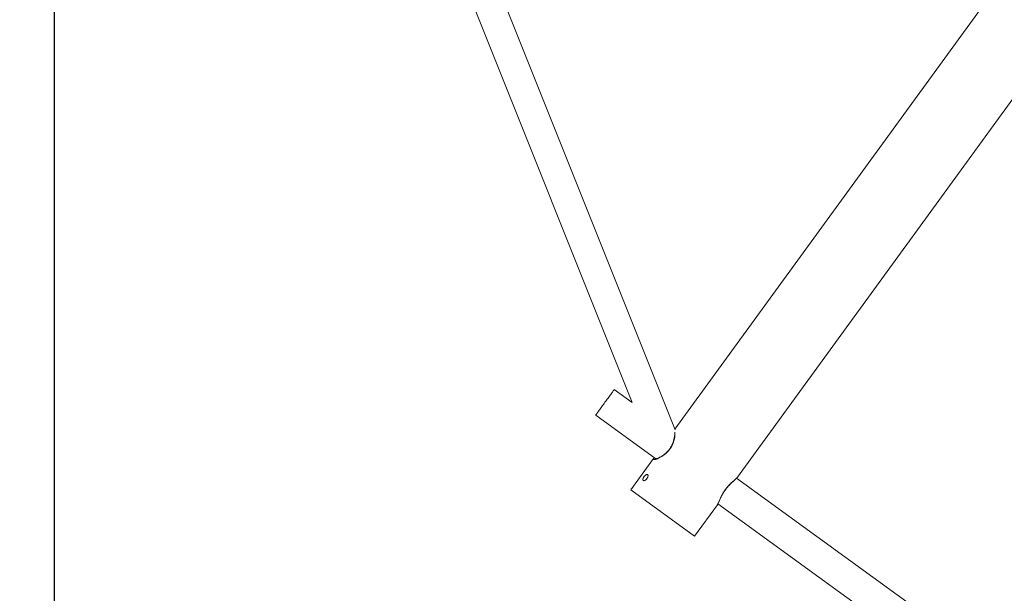
# Model space of a CAD drawing. Units: millimetres. Extents: x 989 to 15379, y 1822 to 12073.
# Drawn here: x 4104 to 4634, y 6128 to 6436 of the extents above; entities that cross this region are included whole.
import ezdxf

# ---------------------------------------------------------------- set-up
doc = ezdxf.new("R2010")
doc.units = ezdxf.units.MM
doc.layers.add('Dimensions', color=7, linetype='Continuous')
doc.styles.get("Standard").update_dxf_attribs({"font": 'arial.ttf'})
doc.dimstyles.new('Leikkiset keinu', dxfattribs={"dimtxt": 150, "dimasz": 2.5, "dimexe": 0.06, "dimexo": 0.625, "dimtad": 0, "dimtih": 1, "dimtoh": 1, "dimdec": 0, "dimtxsty": 'Standard', "dimcen": 2.5, "dimadec": 0, "dimazin": 0, "dimtfac": 1, "dimtmove": 0, "dimatfit": 3, "dimfxl": 1, "dimarcsym": 0})

# ---------------------------------------------------------------- blocks, each defined once
blk = doc.blocks.new('*D1')
at = {"layer": 'Defpoints', "color": 0, "transparency": 16777216}
for p in [(6592.27, 10930.13), (1215.96, 2980.39), (6592.27, 2980.39)]:
    blk.add_point(p, dxfattribs=at)
at = {"layer": 'Dimensions', "color": 0, "lineweight": -2, "transparency": 16777216}
for p, q in [((6591.65, 10930.13), (1215.9, 10930.13)), ((1215.96, 10927.63), (1215.96, 7032.47)), ((1215.96, 2982.89), (1215.96, 6878.05)), ((6591.65, 2980.39), (1215.9, 2980.39))]:
    blk.add_line(p, q, dxfattribs=at)
at = {"layer": 'Dimensions', "color": 0, "transparency": 16777216}
for points in [[(1215.54, 10927.63), (1216.37, 10927.63), (1215.96, 10930.13)], [(1215.54, 2982.89), (1216.37, 2982.89), (1215.96, 2980.39)]]:
    blk.add_solid(points, dxfattribs=at)
at = {"layer": 'Dimensions', "color": 0, "transparency": 16777216, "insert": (1215.96, 6955.26), "char_height": 150, "attachment_point": 5}
blk.add_mtext('7950', dxfattribs=at)
blk = doc.blocks.new('*D2')
at = {"layer": 'Defpoints', "color": 0, "transparency": 16777216}
for p in [(2277.77, 6782.76), (15378.52, 6782.76), (15378.52, 1920.52)]:
    blk.add_point(p, dxfattribs=at)
at = {"layer": 'Dimensions', "color": 0, "lineweight": -2, "transparency": 16777216}
for p, q in [((2277.77, 6782.14), (2277.77, 1920.46)), ((15378.52, 6782.14), (15378.52, 1920.46)), ((2280.27, 1920.52), (8566.81, 1920.52)), ((15376.02, 1920.52), (9089.48, 1920.52))]:
    blk.add_line(p, q, dxfattribs=at)
at = {"layer": 'Dimensions', "color": 0, "transparency": 16777216}
for points in [[(2280.27, 1920.93), (2280.27, 1920.1), (2277.77, 1920.52)], [(15376.02, 1920.93), (15376.02, 1920.1), (15378.52, 1920.52)]]:
    blk.add_solid(points, dxfattribs=at)
at = {"layer": 'Dimensions', "color": 0, "transparency": 16777216, "insert": (8828.14, 1920.52), "char_height": 150, "attachment_point": 5}
blk.add_mtext('13101', dxfattribs=at)
blk = doc.blocks.new('*D3')
at = {"layer": 'Defpoints', "color": 0, "transparency": 16777216}
for p in [(3560.19, 9085.13), (6592.27, 9085.13), (6592.27, 4480.39)]:
    blk.add_point(p, dxfattribs=at)
at = {"layer": 'Dimensions', "color": 0, "lineweight": -2, "transparency": 16777216}
for p, q in [((6591.65, 9085.13), (3560.13, 9085.13)), ((3560.19, 9082.63), (3560.19, 6859.97)), ((3560.19, 4482.89), (3560.19, 6705.55)), ((6591.65, 4480.39), (3560.13, 4480.39))]:
    blk.add_line(p, q, dxfattribs=at)
at = {"layer": 'Dimensions', "color": 0, "transparency": 16777216}
for points in [[(3559.77, 9082.63), (3560.61, 9082.63), (3560.19, 9085.13)], [(3559.77, 4482.89), (3560.61, 4482.89), (3560.19, 4480.39)]]:
    blk.add_solid(points, dxfattribs=at)
at = {"layer": 'Dimensions', "color": 0, "transparency": 16777216, "insert": (3560.19, 6782.76), "char_height": 150, "attachment_point": 5}
blk.add_mtext('4605', dxfattribs=at)
blk = doc.blocks.new('*D4')
at = {"layer": 'Defpoints', "color": 0, "transparency": 16777216}
for p in [(4122.95, 6787.6), (13533.34, 6787.6), (13533.34, 3512.92)]:
    blk.add_point(p, dxfattribs=at)
at = {"layer": 'Dimensions', "color": 0, "lineweight": -2, "transparency": 16777216}
for p, q in [((4122.95, 6786.97), (4122.95, 3512.86)), ((13533.34, 6786.97), (13533.34, 3512.86)), ((4125.45, 3512.92), (8603.8, 3512.92)), ((13530.84, 3512.92), (9052.49, 3512.92))]:
    blk.add_line(p, q, dxfattribs=at)
at = {"layer": 'Dimensions', "color": 0, "transparency": 16777216}
for points in [[(4125.45, 3513.34), (4125.45, 3512.51), (4122.95, 3512.92)], [(13530.84, 3513.34), (13530.84, 3512.51), (13533.34, 3512.92)]]:
    blk.add_solid(points, dxfattribs=at)
at = {"layer": 'Dimensions', "color": 0, "transparency": 16777216, "insert": (8828.14, 3512.92), "char_height": 150, "attachment_point": 5}
blk.add_mtext('9410', dxfattribs=at)

msp = doc.modelspace()

# ---------------------------------------------------------------- linework, layer by layer
at = {"linetype": 'Continuous', "lineweight": 5}
for p, q in [((4797.21, 6684.63), (4456.68, 6215.94)), ((4490.32, 6190.11), (4832.17, 6660.62)), ((4456.8, 6215.63), (4352.07, 6477.96)), ((4337.21, 6472.04), (4433.68, 6230.38)), ((4433.68, 6230.38), (4424.1, 6237.35)), ((4414.12, 6223.59), (4446.45, 6200.09)), ((4445.2, 6200.13), (4432.97, 6183.31)), ((4445.71, 6200.63), (4445.17, 6200.09)), ((4445.24, 6200.16), (4445.21, 6200.12)), ((4615.6, 6098.21), (4489.82, 6189.59)), ((4432.97, 6183.31), (4467.28, 6158.39)), ((4467.28, 6158.39), (4479.5, 6175.21)), ((4479.51, 6175.26), (4479.48, 6175.22)), ((4479.8, 6175.86), (4604.32, 6085.4))]:
    msp.add_line(p, q, dxfattribs=at)
for points, knots in [([(4414.15, 6223.61), (4414.14, 6223.6), (4414.05, 6223.48), (4414.42, 6223.99), (4415.27, 6225.16), (4416.62, 6227.02), (4418.23, 6229.24), (4419.94, 6231.58), (4421.54, 6233.78), (4422.89, 6235.64), (4423.77, 6236.85), (4424.17, 6237.4), (4424.09, 6237.3), (4424.08, 6237.28)], [0, 0, 0, 0, 0.0088229, 0.1188344, 0.2287866, 0.3379905, 0.4460937, 0.5532408, 0.6599931, 0.7670702, 0.875046, 0.9841129, 1, 1, 1, 1]), ([(4445.21, 6200.12), (4445.16, 6200.05), (4444.97, 6199.82), (4445.04, 6199.63), (4445.44, 6199.56), (4446.2, 6199.71), (4447.25, 6200.06), (4448.52, 6200.62), (4449.91, 6201.4), (4451.35, 6202.41), (4452.73, 6203.66), (4453.97, 6205.14), (4455, 6206.78), (4455.76, 6208.49), (4456.27, 6210.17), (4456.59, 6211.74), (4456.72, 6213.09), (4456.74, 6213.97), (4456.7, 6214.26), (4456.69, 6214.32)], [0, 0, 0, 0, 0.0291357, 0.0942817, 0.1594055, 0.2246436, 0.2891493, 0.3534973, 0.4178385, 0.4802509, 0.5428616, 0.6051178, 0.6668396, 0.7300171, 0.7929563, 0.8567142, 0.9207659, 0.9856336, 1, 1, 1, 1]), ([(4456.46, 6212.59), (4456.45, 6212.5), (4456.42, 6212.27), (4456.35, 6211.71), (4456.23, 6211.01), (4456.04, 6210.14), (4455.7, 6208.95), (4455.08, 6207.4), (4454.19, 6205.81), (4453.09, 6204.36), (4451.92, 6203.17), (4450.35, 6201.9), (4448.8, 6200.98), (4447.47, 6200.39), (4446.65, 6200.08), (4446.28, 6200.06), (4446.35, 6200), (4446.35, 6200)], [0, 0, 0, 0, 0.0265, 0.07612, 0.113196, 0.154108, 0.223652, 0.303209, 0.387785, 0.467531, 0.542409, 0.613202, 0.754942, 0.832184, 0.913012, 0.990201, 1, 1, 1, 1]), ([(4441.65, 6189.37), (4441.55, 6189.25), (4441.33, 6188.96), (4440.89, 6188.58), (4440.4, 6188.31), (4439.96, 6188.22), (4439.63, 6188.32), (4439.45, 6188.59), (4439.43, 6189), (4439.59, 6189.52), (4439.87, 6190.09), (4440.26, 6190.65), (4440.71, 6191.14), (4441.16, 6191.5), (4441.58, 6191.69), (4441.93, 6191.67), (4442.16, 6191.45), (4442.27, 6191.05), (4442.21, 6190.53), (4442.01, 6189.94), (4441.77, 6189.56), (4441.65, 6189.37)], [0, 0, 0, 0, 0.0350974, 0.0888659, 0.1425371, 0.1960036, 0.2494745, 0.3031529, 0.3569194, 0.4105162, 0.4639496, 0.5174805, 0.5712185, 0.6249492, 0.6784722, 0.7319095, 0.7855157, 0.8392842, 0.8929542, 0.9464742, 1, 1, 1, 1]), ([(4441.92, 6189.83), (4441.9, 6189.81), (4441.73, 6189.65), (4441.5, 6189.34), (4441.35, 6189.06), (4441.3, 6188.97)], [0, 0, 0, 0, 0.090124, 0.708634, 1, 1, 1, 1]), ([(4479.47, 6175.17), (4479.72, 6175.63), (4480.2, 6176.51), (4480.97, 6178.47), (4481.98, 6180.49), (4483.28, 6182.71), (4484.91, 6184.86), (4486.87, 6186.92), (4488.59, 6188.43), (4489.8, 6189.51), (4490.16, 6189.93), (4490.35, 6190.14)], [0, 0, 0, 0, 0.1288, 0.245732, 0.355552, 0.46114, 0.563252, 0.677203, 0.821773, 0.906756, 1, 1, 1, 1]), ([(4490.31, 6190.12), (4490.25, 6190.04), (4490.1, 6189.83), (4489.49, 6189.27), (4488.57, 6188.48), (4487.45, 6187.5), (4486.23, 6186.34), (4484.96, 6184.99), (4484.18, 6183.98), (4483.79, 6183.47)], [0, 0, 0, 0, 0.088059, 0.243169, 0.397298, 0.550081, 0.701467, 0.85115, 1, 1, 1, 1]), ([(4483.79, 6183.47), (4483.43, 6182.94), (4482.7, 6181.88), (4481.81, 6180.26), (4481.09, 6178.73), (4480.51, 6177.37), (4480.04, 6176.25), (4479.71, 6175.52), (4479.56, 6175.32), (4479.51, 6175.26)], [0, 0, 0, 0, 0.151594, 0.303714, 0.457445, 0.612044, 0.768766, 0.925926, 1, 1, 1, 1])]:
    msp.add_open_spline(points, degree=3, knots=knots, dxfattribs=at)

# ---------------------------------------------------------------- dimensions: what is measured, and where the dimension line sits
at = {"layer": 'Dimensions'}
for base, p1, p2, picture, middle in [((1215.96, 2980.39), (6592.27, 10930.13), (6592.27, 2980.39), '*D1', (1215.96, 6955.26)), ((3560.19, 9085.13), (6592.27, 4480.39), (6592.27, 9085.13), '*D3', (3560.19, 6782.76))]:
    dim = msp.add_linear_dim(base=base, p1=p1, p2=p2, angle=90, dimstyle='Leikkiset keinu', dxfattribs=at)
    dim.commit()
    dim.dimension.update_dxf_attribs({"geometry": picture, "text_midpoint": middle})
for base, p1, p2, picture, middle in [((13533.34, 3512.92), (4122.95, 6787.6), (13533.34, 6787.6), '*D4', (8828.14, 3512.92)), ((15378.52, 1920.52), (2277.77, 6782.76), (15378.52, 6782.76), '*D2', (8828.14, 1920.52))]:
    dim = msp.add_linear_dim(base=base, p1=p1, p2=p2, dimstyle='Leikkiset keinu', dxfattribs=at)
    dim.commit()
    dim.dimension.update_dxf_attribs({"geometry": picture, "text_midpoint": middle})

doc.saveas('drawing.dxf')
